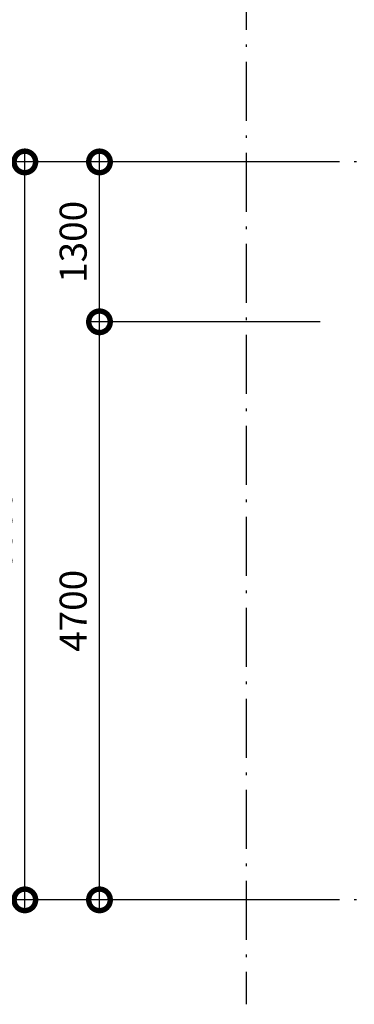
# Model space of a CAD drawing. Units: millimetres. Extents: x 405955 to 529669, y 135625 to 240625.
# Drawn here: x 439989 to 442707, y 183633 to 191639 of the extents above; entities that cross this region are included whole.
import ezdxf

# ---------------------------------------------------------------- set-up
doc = ezdxf.new("R2010")
doc.units = ezdxf.units.MM
doc.header["$LTSCALE"] = 8
doc.header["$MEASUREMENT"] = 0
doc.header["$PDMODE"] = 3
doc.linetypes.add('ACAD_ISO10W100', pattern=[18.5, 12, -3, 0.5, -3])
doc.layers.get('0').update_dxf_attribs({"linetype": 'CONTINUOUS'})
doc.layers.get('DEFPOINTS').update_dxf_attribs({"linetype": 'CONTINUOUS'})
doc.layers.add('Dim', color=251, linetype='CONTINUOUS')
doc.layers.add('THIETBI', color=8, linetype='CONTINUOUS')
doc.styles.add('VN-VERI', font='VAVON.TTF')
doc.dimstyles.new('H100', dxfattribs={"dimscale": 100, "dimtxt": 2.2, "dimasz": 3.5, "dimexe": 1, "dimexo": 1, "dimgap": 1, "dimtad": 1, "dimdec": 0, "dimdsep": 46, "dimtxsty": 'VN-VERI', "dimblk1": 'DOTSMALL', "dimblk2": 'DOTSMALL', "dimsah": 1, "dimcen": 0, "dimdle": 1, "dimclrd": 256, "dimclre": 256, "dimclrt": 7, "dimadec": 0, "dimazin": 0, "dimtfac": 1, "dimtdec": 0, "dimtix": 1, "dimtmove": 2, "dimatfit": 3, "dimldrblk": 'DOTSMALL', "dimfxl": 0, "dimtolj": 1, "dimarcsym": 0})

# ---------------------------------------------------------------- blocks, each defined once
blk = doc.blocks.new('_DOTSMALL')
at = {"color": 0, "linetype": 'ByBlock', "ltscale": 100, "const_width": 0.5}
blk.add_lwpolyline([(-0.0625, 0, 1), (0.0625, 0, 1)], format="xyb", close=True, dxfattribs=at)
blk = doc.blocks.new('*D49')
at = {"layer": 'DEFPOINTS', "color": 0, "ltscale": 100}
for p in [(440637.4, 189182.4), (442529.9, 189182.4), (442529.9, 184482.4)]:
    blk.add_point(p, dxfattribs=at)
at = {"layer": 'Dim', "lineweight": -2, "ltscale": 100}
for p, q in [((440637.4, 184382.4), (440637.4, 189282.4)), ((442429.9, 189182.4), (440537.4, 189182.4)), ((442429.9, 184482.4), (440537.4, 184482.4))]:
    blk.add_line(p, q, dxfattribs=at)
at = {"layer": 'Dim', "lineweight": -2, "ltscale": 100, "xscale": 350, "yscale": 350, "zscale": 350}
for p, rotation in [((440637.4, 189182.4), 90), ((440637.4, 184482.4), 270)]:
    blk.add_blockref('_DOTSMALL', p, dxfattribs=dict(at, rotation=rotation))
at = {"layer": 'Dim', "color": 7, "ltscale": 100, "insert": (440423.5, 186832.4), "char_height": 220, "attachment_point": 5, "rotation": 90, "style": 'VN-VERI'}
blk.add_mtext('\\A1;4700', dxfattribs=at)
blk = doc.blocks.new('*D48')
at = {"layer": 'DEFPOINTS', "color": 0, "ltscale": 100}
for p in [(440031.1, 190482.4), (442529.9, 190482.4), (442529.9, 184482.4)]:
    blk.add_point(p, dxfattribs=at)
at = {"layer": 'Dim', "lineweight": -2, "ltscale": 100}
for p, q in [((440031.1, 184382.4), (440031.1, 190582.4)), ((442429.9, 190482.4), (439931.1, 190482.4)), ((442429.9, 184482.4), (439931.1, 184482.4))]:
    blk.add_line(p, q, dxfattribs=at)
at = {"layer": 'Dim', "lineweight": -2, "ltscale": 100, "xscale": 350, "yscale": 350, "zscale": 350}
for p, rotation in [((440031.1, 190482.4), 90), ((440031.1, 184482.4), 270)]:
    blk.add_blockref('_DOTSMALL', p, dxfattribs=dict(at, rotation=rotation))
at = {"layer": 'Dim', "color": 7, "ltscale": 100, "insert": (439817.2, 187482.4), "char_height": 220, "attachment_point": 5, "rotation": 90, "style": 'VN-VERI'}
blk.add_mtext('\\A1;6000', dxfattribs=at)
blk = doc.blocks.new('*D47')
at = {"layer": 'DEFPOINTS', "color": 0, "ltscale": 100}
for p in [(440637.4, 190482.4), (442529.9, 190482.4), (442529.9, 189182.4)]:
    blk.add_point(p, dxfattribs=at)
at = {"layer": 'Dim', "lineweight": -2, "ltscale": 100}
for p, q in [((440637.4, 189082.4), (440637.4, 190582.4)), ((442429.9, 190482.4), (440537.4, 190482.4)), ((442429.9, 189182.4), (440537.4, 189182.4))]:
    blk.add_line(p, q, dxfattribs=at)
at = {"layer": 'Dim', "lineweight": -2, "ltscale": 100, "xscale": 350, "yscale": 350, "zscale": 350}
for p, rotation in [((440637.4, 190482.4), 90), ((440637.4, 189182.4), 270)]:
    blk.add_blockref('_DOTSMALL', p, dxfattribs=dict(at, rotation=rotation))
at = {"layer": 'Dim', "color": 7, "ltscale": 100, "insert": (440423.5, 189832.4), "char_height": 220, "attachment_point": 5, "rotation": 90, "style": 'VN-VERI'}
blk.add_mtext('\\A1;1300', dxfattribs=at)

msp = doc.modelspace()

# ---------------------------------------------------------------- linework, layer by layer
at = {"layer": 'THIETBI', "linetype": 'ACAD_ISO10W100', "ltscale": 5}
for p, q in [((441828.8, 192036.9), (441828.8, 183633.2)), ((462566.5, 190482.4), (440059, 190482.4)), ((462566.5, 184482.4), (440059, 184482.4))]:
    msp.add_line(p, q, dxfattribs=at)

# ---------------------------------------------------------------- dimensions: what is measured, and where the dimension line sits
at = {"layer": 'Dim', "ltscale": 100}
for base, p1, p2, picture, middle in [((440031.1, 190482.4), (442529.9, 184482.4), (442529.9, 190482.4), '*D48', (439817.2, 187482.4)), ((440637.4, 190482.4), (442529.9, 189182.4), (442529.9, 190482.4), '*D47', (440423.5, 189832.4)), ((440637.4, 189182.4), (442529.9, 184482.4), (442529.9, 189182.4), '*D49', (440423.5, 186832.4))]:
    dim = msp.add_linear_dim(base=base, p1=p1, p2=p2, angle=270, dimstyle='H100', dxfattribs=at)
    dim.commit()
    dim.dimension.update_dxf_attribs({"geometry": picture, "text_midpoint": middle})

doc.saveas('drawing.dxf')
